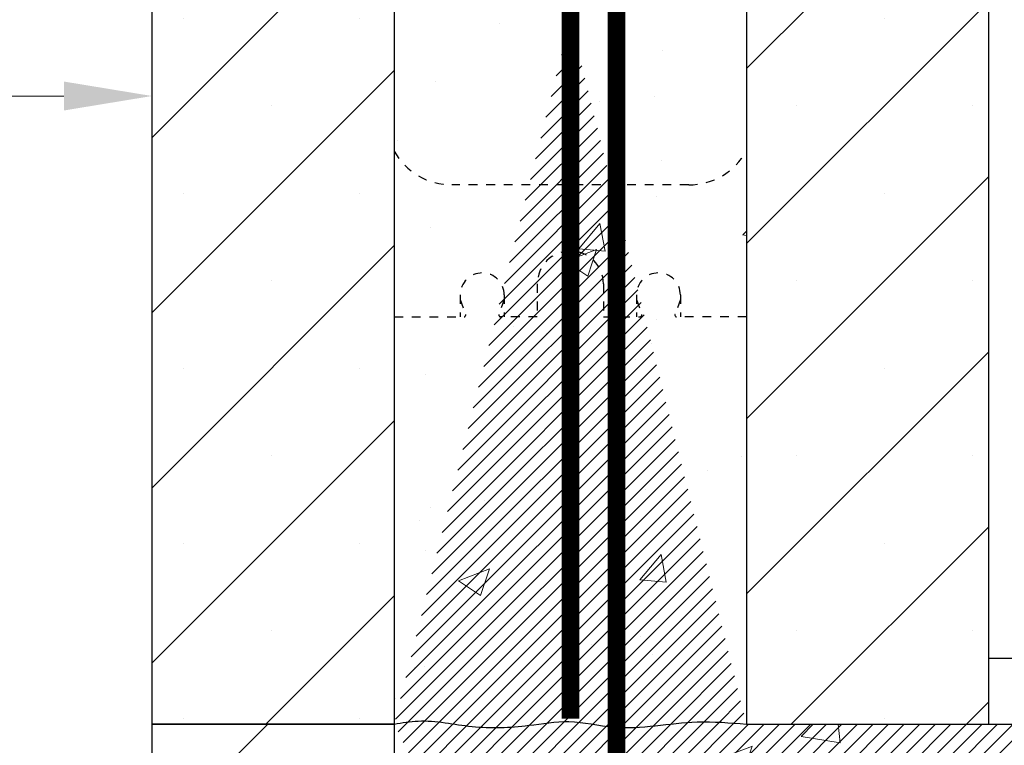
# Model space of a CAD drawing. Units: inches. Extents: x 20909.2 to 20967.8, y 3766.9 to 3830.
# Drawn here: x 20928.3 to 20939.4, y 3798.3 to 3806.6 of the extents above; entities that cross this region are included whole.
import ezdxf
from ezdxf import colors
from ezdxf.entities.mleader import LeaderData, LeaderLine
from ezdxf.math import Vec2, Vec3

# ---------------------------------------------------------------- set-up
doc = ezdxf.new("R2010")
doc.units = ezdxf.units.IN
doc.header["$MEASUREMENT"] = 0
doc.linetypes.add('HIDDEN', pattern=[0.375, 0.25, -0.125])
doc.layers.get('0').update_dxf_attribs({"lineweight": 20})
for name, color, linetype, lineweight in [('Concrete', 8, 'Continuous', 5), ('Dim', 7, 'Continuous', 25), ('ICF Hatch', 1, 'Continuous', 0)]:
    doc.layers.add(name, color=color, linetype=linetype, lineweight=lineweight)
doc.layers.add('Web', color=6, linetype='HIDDEN')
doc.styles.add('Logix', font='calibri.ttf', dxfattribs={"height": 0.125})
pattern_1 = [(45, (0, 0), (-0.08838834764831845, 0.08838834764831845), [])]
pattern_2 = [(49.99999999999999, (0, 0), (3.586300913003767, -0.3137606749129755), [0.375, -4.125]), (355, (0, 0), (-0.693756668065, 3.760960668500059), [0.3, -3.3]), (100.45144446, (0.298858405, -0.02614672), (2.89254423363556, 3.447199954843147), [0.3187009599999999, -3.505710559999999]), (46.18420000000001, (0, 1), (5.336206653357862, -0.8275964039653827), [0.5625, -6.1875]), (96.63563549, (0.444683725, 0.931033465), (4.673309728371142, 4.870593003872752), [0.47805171, -5.258568799999999]), (351.1841639899999, (0, 1), (4.673309725273866, 4.870593001349951), [0.45, -4.950000005]), (21, (0.5, 0.75), (2.984535260592308, -2.013094453326694), [0.375, -4.125]), (326.0000000000001, (0.5, 0.75), (1.216576659607909, 3.625750225234265), [0.3, -3.3]), (71.45144474, (0.74871127, 0.58224213), (4.201111883649856, 1.612655764031769), [0.31870095, -3.50571056]), (37.50000000000001, (0, 0), (0.06079927658645334, 1.664469269156557), [0, -3.26, 0, -3.35, 0, -3.3125]), (7.499999999999999, (0, 0), (1.315347687210743, 1.972058559411801), [0, -1.91, 0, -3.185, 0, -1.2625]), (327.5, (-1.115, 0), (2.669112180862045, -0.1127743586718988), [0, -1.25, 0, -3.9, 0, -5.175]), (317.5, (-1.615, 0), (2.915930846711931, 0.5005249116615886), [0, -1.625, 0, -2.59, 0, -3.675])]

# ---------------------------------------------------------------- blocks, each defined once
blk = doc.blocks.new('*U1966')
at = {"ltscale": 0.01}
h = blk.add_hatch(dxfattribs=at)
h.set_pattern_fill('ANSI31', color=256)
h.set_pattern_definition(pattern_1)
edge = h.paths.add_edge_path()
edge.add_line((2.75, 0), (10.75, 0))
edge.add_line((2.75, 16), (10.75, 16))
at = {"layer": 'Concrete', "ltscale": 0.01}
h = blk.add_hatch(dxfattribs=at)
h.set_pattern_fill('AR-CONC', color=256, scale=0.5)
h.set_pattern_definition(pattern_2)
h.paths.add_polyline_path([(2.75, 16), (10.75, 16), (10.75, 0), (2.75, 0)])
at = {"layer": 'ICF Hatch'}
h = blk.add_hatch(dxfattribs=at)
h.set_pattern_fill('SACNCR', color=256, scale=15, style=0)
h.set_pattern_definition([(45, (-9939.041279074921, -3369.775740316614), (-0.9943689110435826, 0.9943689110435826), []), (45, (-9938.046910159921, -3369.775740316614), (-0.9943689110435826, 0.9943689110435826), [0, -1.40625])])
h.paths.add_polyline_path([(0, 16), (2.75, 16), (2.75, 0), (0, 0)])
h.paths.add_polyline_path([(13.5, 16), (10.75, 16), (10.75, 0), (13.5, 0)])
at = {"layer": 'Dim', "ltscale": 0.01}
blk.add_lwpolyline([(0, 16), (2.75, 16), (2.75, 0), (0, 0)], close=True, dxfattribs=at)
blk = doc.blocks.new('ICF Dynamic section')
at = {"ltscale": 0.01}
h = blk.add_hatch(dxfattribs=at)
h.set_pattern_fill('ANSI31', color=256)
h.set_pattern_definition(pattern_1)
edge = h.paths.add_edge_path()
edge.add_line((2.75, 0), (6.75, 0))
edge.add_line((2.75, 16), (6.75, 16))
at = {"layer": 'Concrete', "ltscale": 0.01}
h = blk.add_hatch(dxfattribs=at)
h.set_pattern_fill('AR-CONC', color=256, scale=0.5)
h.set_pattern_definition(pattern_2)
h.paths.add_polyline_path([(2.75, 16), (6.75, 16), (6.75, 0), (2.75, 0)])
at = {"layer": 'ICF Hatch'}
h = blk.add_hatch(dxfattribs=at)
h.set_pattern_fill('SACNCR', color=256, scale=15, style=0)
h.set_pattern_definition([(45, (-9943.041279074921, -3369.775740316614), (-0.9943689110435826, 0.9943689110435826), []), (45, (-9942.046910159921, -3369.775740316614), (-0.9943689110435826, 0.9943689110435826), [0, -1.40625])])
h.paths.add_polyline_path([(0, 16), (2.75, 16), (2.75, 0), (0, 0)])
h.paths.add_polyline_path([(9.5, 16), (6.75, 16), (6.75, 0), (9.5, 0)])
at = {"ltscale": 0.01}
for p, q in [((0, 0), (2.75, 0)), ((6.75, 0), (9.5, 0))]:
    blk.add_line(p, q, dxfattribs=at)
at = {"layer": 'Dim', "ltscale": 0.01}
for points in [[(0, 16), (2.75, 16), (2.75, 0), (0, 0)], [(9.5, 16), (6.75, 16), (6.75, 0), (9.5, 0)]]:
    blk.add_lwpolyline(points, close=True, dxfattribs=at)
at = {"layer": 'Web', "ltscale": 0.1}
for p, q in [((6.095000000001164, 6.125000000000028), (3.404999999998836, 6.125000000000028)), ((4.375, 5.000000000000028), (4.375, 4.625000000000028)), ((5.125, 5.000000000000028), (5.125, 4.625000000000028)), ((3.5, 4.875000000000028), (3.5, 4.625000000000028)), ((3.5, 4.822089830066972), (3.561595389310241, 4.652857888790578)), ((4, 4.822089830066972), (3.938404610689759, 4.652857888790578)), ((4, 4.875000000000028), (4, 4.625000000000028)), ((5.5, 4.875000000000028), (5.5, 4.625000000000028)), ((5.5, 4.822089830066972), (5.561595389310241, 4.652857888790578)), ((6, 4.822089830066972), (5.938404610689759, 4.652857888790578)), ((6, 4.875000000000028), (6, 4.625000000000028)), ((2.75, 4.625000000000028), (3.543038475774665, 4.625000000000028)), ((3.55602885683038, 4.632500000000192), (3.560490381056297, 4.64022758664035)), ((3.94397114316962, 4.632500000000192), (3.939509618943703, 4.64022758664035)), ((4.375, 4.625000000000028), (3.956961524225335, 4.625000000000028)), ((5.125, 4.625000000000028), (5.543038475774665, 4.625000000000028)), ((5.55602885683038, 4.632500000000192), (5.560490381056297, 4.64022758664035)), ((5.94397114316962, 4.632500000000192), (5.939509618943703, 4.64022758664035)), ((6.75, 4.625000000000028), (5.956961524228973, 4.625000000000028))]:
    blk.add_line(p, q, dxfattribs=at)
for centre, radius, start, end in [((3.404999999998836, 6.875000000000028), 0.7500000000000001, 209.1516643022519, 270), ((6.095000000001164, 6.875000000000028), 0.7500000000000001, 270, 330.8483356977481), ((4.75, 5.000000000000028), 0.3750000000000001, 0, 180), ((3.75, 4.875000000000028), 0.25, 0, 180), ((5.75, 4.875000000000028), 0.25, 0, 180), ((3.543038475774665, 4.639999999999901), 0.015, 270, 330.0000000001321), ((3.547500000000582, 4.647727586640514), 0.015, 330.0000000001095, 20.00000000011399), ((3.952499999999418, 4.647727586640514), 0.015, 159.999999999886, 209.9999999998905), ((3.956961524225335, 4.639999999999901), 0.015, 209.9999999998679, 270), ((5.543038475774665, 4.639999999999901), 0.015, 270, 330.0000000001321), ((5.547500000000582, 4.647727586640514), 0.015, 330.0000000001095, 20.00000000011399), ((5.952499999999418, 4.647727586640514), 0.015, 159.999999999886, 209.9999999998905), ((5.956961524228973, 4.639999999999901), 0.015, 209.9999999998679, 270)]:
    blk.add_arc(centre, radius, start, end, dxfattribs=at)

msp = doc.modelspace()

# ---------------------------------------------------------------- linework, layer by layer
at = {"ltscale": 0.01}
for p, q in [((20929.7635061141, 3798.566324629642), (20932.5135061141, 3798.566324629642)), ((20936.5135061141, 3798.566324629642), (20939.2635061141, 3798.566324629642))]:
    msp.add_line(p, q, dxfattribs=at)
at = {"layer": 'Dim', "ltscale": 0.01}
for p, q in [((20939.2635061141, 3799.316324629642), (20961.3101168552, 3799.316324629642)), ((20939.2635061141, 3798.566324629642), (20961.3101168552, 3798.566324629642))]:
    msp.add_line(p, q, dxfattribs=at)
for points, const_width in [([(20934.51394383992, 3829.594174358538), (20934.51541313744, 3798.629164778958)], 0.2), ([(20935.03525288454, 3827.320089314635), (20935.04116990211, 3773.680932998082)], 0.2000000000000001)]:
    msp.add_lwpolyline(points, dxfattribs=dict(at, const_width=const_width))
msp.add_spline([(20932.5135061141, 3798.566324629642), (20932.78488959486, 3798.601336456348), (20933.39747191463, 3798.539773602432), (20934.04245516997, 3798.552738147446), (20934.49620469294, 3798.594854183844), (20935.00506991264, 3798.533291329928), (20935.95308718119, 3798.591144675302), (20936.5135061141, 3798.566324629642)], degree=3, dxfattribs=at)

# ---------------------------------------------------------------- block references
for name, p in [('ICF Dynamic section', (20929.7635061141, 3798.566324629642)), ('*U1966', (20929.7635061141, 3782.566324629642))]:
    msp.add_blockref(name, p, dxfattribs=at)

# ---------------------------------------------------------------- leaders
ml = msp.add_multileader_mtext('Standard', dxfattribs=at)
ml.set_content('Logix 4" ICF', color=256, style='Logix')
ml.set_leader_properties(linetype='Continuous', lineweight=20)
ml.build(insert=Vec2(0, 0))
ml.multileader.update_dxf_attribs({"text_left_attachment_type": 2, "text_right_attachment_type": 2, "text_top_attachment_type": 10, "dogleg_length": 0.125, "arrow_head_size": 1, "scale": 8})
ctx = ml.context
ctx.base_point, ctx.scale, ctx.char_height, ctx.arrow_head_size, ctx.landing_gap_size, ctx.plane_origin = Vec3(20908.79671027606, 3805.700808513145), 8, 1, 1, 0.4, Vec3(20929.7635061141, 3805.700808513145)
ctx.left_attachment, ctx.right_attachment, ctx.bottom_attachment = 2, 2, 10
notes = []
notes.append((ctx, [(0, (1, 1, 0), (20917.77747950683, 3805.700808513145), (-1, 0), 1, [(0, [(20929.7635061141, 3805.700808513145)], 0, [])])]))
ctx.mtext.insert, ctx.mtext.flow_direction = Vec3(20909.19671027606, 3806.351577743914), 5
for ctx, leaders in notes:
    for number, flags, end, landing, length, lines in leaders:
        leader = LeaderData()
        leader.index, (leader.has_last_leader_line, leader.has_dogleg_vector, leader.attachment_direction) = number, flags
        leader.last_leader_point, leader.dogleg_vector, leader.dogleg_length = Vec3(end), Vec3(landing), length
        for number, points, colour, breaks in lines:
            line = LeaderLine()
            line.index, line.vertices, line.color, line.breaks = number, Vec3.list(points), colors.encode_raw_color(colour), breaks
            leader.lines.append(line)
        ctx.leaders.append(leader)

doc.saveas('drawing.dxf')
